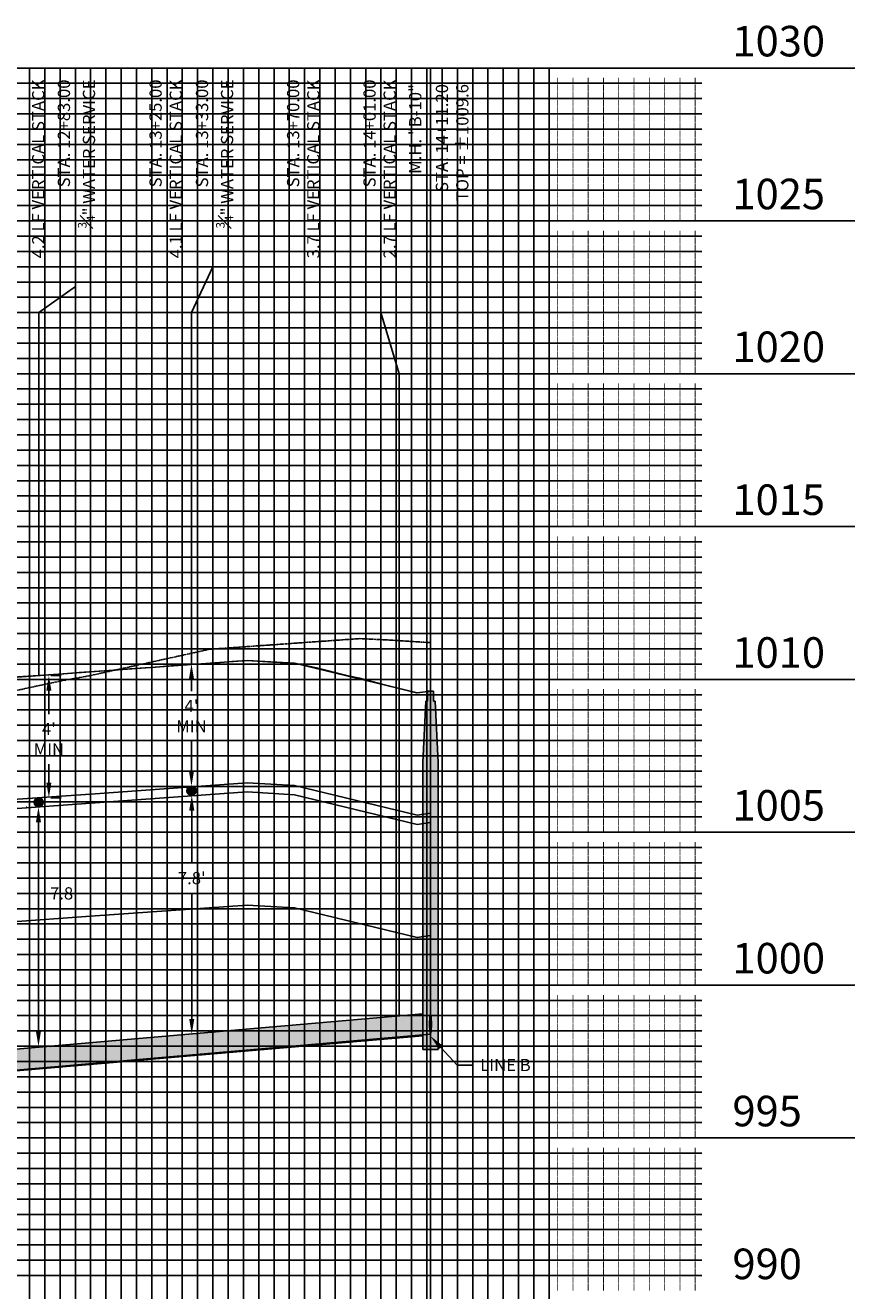
# Model space of a CAD drawing. Units: feet. Extents: x 2161535 to 2185400, y 13785165 to 13789503.
# Drawn here: x 2180167 to 2180439, y 13785428 to 13785842 of the extents above; entities that cross this region are included whole.
import ezdxf

# ---------------------------------------------------------------- set-up
doc = ezdxf.new("R2010")
doc.units = ezdxf.units.FT
doc.header["$MEASUREMENT"] = 0
doc.linetypes.add('CENTER2', pattern=[1.125, 0.75, -0.125, 0.125, -0.125])
for name, color, linetype in [('C-ANNO-MISC', 51, 'Continuous'), ('C-ANNO-PIPE-SSWR-PROF', 81, 'Continuous'), ('C-DTLS-ANNO', 51, 'Continuous'), ('C-PROF-ANNO', 81, 'Continuous'), ('C-PROF-PIPE-SSWR', 1, 'Continuous'), ('C-PROF-SAMP-CENTR', 1, 'CENTER2'), ('C-PROF-SAMP-FNGD', 2, 'Continuous'), ('C-PROF-VIEW-ANNO', 131, 'Continuous'), ('C-PROF-VIEW-GRID-MAJR', 47, 'Continuous'), ('C-PROF-VIEW-GRID-MINR', 49, 'Continuous')]:
    doc.layers.add(name, color=color, linetype=linetype)
doc.layers.add('C-ANNO-NPLT', color=202, linetype='Continuous', plot=False)
doc.layers.add('VIEW', color=8, linetype='Continuous', plot=False)
doc.styles.add('A_PD-DIMS', font='simplex.shx')
doc.styles.add('BOLD', font='sanss___.ttf')
doc.styles.add('SIMPLEX', font='simplex.shx')
doc.styles.get("Standard").update_dxf_attribs({"font": 'arial.ttf'})

msp = doc.modelspace()

# ---------------------------------------------------------------- hatches: boundary and pattern name
at = {"layer": 'C-DTLS-ANNO'}
h = msp.add_hatch(color=251, dxfattribs=at)
h.dxf.hatch_style = 1
edge = h.paths.add_edge_path()
edge.add_ellipse((2180221.81, 13785591.14), major_axis=(0, 1.5), ratio=1, start_angle=0, end_angle=360)
h = msp.add_hatch(color=251, dxfattribs=at)
h.dxf.hatch_style = 1
edge = h.paths.add_edge_path()
edge.add_ellipse((2180171.81, 13785587.32), major_axis=(0, 1.5), ratio=1, start_angle=0, end_angle=360)
at = {"layer": 'C-PROF-PIPE-SSWR', "linetype": 'Continuous', "lineweight": -3}
for points in [[(2180297.51, 13785600.42), (2180297.51, 13785506.45), (2180302.51, 13785506.45), (2180302.51, 13785600.42), (2180301.51, 13785620.42), (2180301.01, 13785620.42), (2180301.01, 13785623.75), (2180299.01, 13785623.75), (2180299.01, 13785620.42), (2180298.51, 13785620.42)], [(2179891.31, 13785482.83), (2179891.31, 13785476.17), (2180297.51, 13785511.23), (2180297.51, 13785517.9)]]:
    msp.add_hatch(color=254, dxfattribs=at).paths.add_polyline_path(points, flags=0)

# ---------------------------------------------------------------- linework, layer by layer
at = {"layer": 'C-ANNO-MISC'}
for p, q in [((2180175.81, 13785628.82), (2180179.15, 13785628.82)), ((2180221.81, 13785627.64), (2180221.81, 13785623.74)), ((2180175.15, 13785623.82), (2180175.15, 13785616.21)), ((2180221.81, 13785597.64), (2180221.81, 13785607.31)), ((2180175.15, 13785593.82), (2180175.15, 13785599.79)), ((2180175.81, 13785588.82), (2180179.15, 13785588.82)), ((2180225.81, 13785589.64), (2180225.9, 13785589.64)), ((2180167.81, 13785585.82), (2180167.74, 13785585.82)), ((2180221.9, 13785584.64), (2180221.9, 13785567.43)), ((2180171.74, 13785512.49), (2180171.74, 13785580.82)), ((2180221.9, 13785516.5), (2180221.9, 13785557.67)), ((2180213.81, 13785551.36), (2180213.81, 13785510.86)), ((2180258.81, 13785551.83), (2180258.81, 13785514.79)), ((2180168.81, 13785548.61), (2180168.81, 13785507.02)), ((2180289.81, 13785544.54), (2180289.81, 13785517.47)), ((2180217.9, 13785511.5), (2180217.9, 13785511.5)), ((2180175.72, 13785507.49), (2180175.74, 13785507.49))]:
    msp.add_line(p, q, dxfattribs=at)
for points in [[(2180174.31, 13785623.82), (2180175.98, 13785623.82), (2180175.15, 13785628.82)], [(2180220.97, 13785627.64), (2180222.64, 13785627.64), (2180221.81, 13785632.64)], [(2180220.97, 13785597.64), (2180222.64, 13785597.64), (2180221.81, 13785592.64)], [(2180174.31, 13785593.82), (2180175.98, 13785593.82), (2180175.15, 13785588.82)], [(2180221.06, 13785584.64), (2180222.73, 13785584.64), (2180221.9, 13785589.64)], [(2180170.9, 13785580.82), (2180172.57, 13785580.82), (2180171.74, 13785585.82)], [(2180221.06, 13785516.5), (2180222.73, 13785516.5), (2180221.9, 13785511.5)], [(2180170.9, 13785512.49), (2180172.57, 13785512.49), (2180171.74, 13785507.49)]]:
    msp.add_solid(points, dxfattribs=at)
at = {"layer": 'C-ANNO-NPLT'}
for p, q in [((2180188.81, 13785630.05), (2180240.01, 13785633.74)), ((2180240.01, 13785633.74), (2180255.54, 13785632.83)), ((2180255.54, 13785632.83), (2180295.66, 13785623.13)), ((2180161.81, 13785628.1), (2180188.81, 13785630.05)), ((2180295.66, 13785623.13), (2180300.01, 13785623.75)), ((2180188.81, 13785590.05), (2180240.01, 13785593.74)), ((2180240.01, 13785593.74), (2180255.54, 13785592.83)), ((2180255.54, 13785592.83), (2180295.66, 13785583.13)), ((2180161.81, 13785588.1), (2180188.81, 13785590.05)), ((2180188.81, 13785587.05), (2180240.01, 13785590.74)), ((2180240.01, 13785590.74), (2180255.54, 13785589.83)), ((2180255.54, 13785589.83), (2180295.66, 13785580.13)), ((2180161.81, 13785585.1), (2180188.81, 13785587.05)), ((2180295.66, 13785583.13), (2180300.01, 13785583.75)), ((2180295.66, 13785580.13), (2180300.01, 13785580.75)), ((2180161.81, 13785548.1), (2180188.81, 13785550.05)), ((2180188.81, 13785550.05), (2180240.01, 13785553.74)), ((2180240.01, 13785553.74), (2180255.54, 13785552.83)), ((2180255.54, 13785552.83), (2180295.66, 13785543.13)), ((2180295.66, 13785543.13), (2180300.01, 13785543.75)), ((2179891.31, 13785483.07), (2180297.46, 13785518.13))]:
    msp.add_line(p, q, dxfattribs=at)
at = {"layer": 'C-ANNO-NPLT', "color": 253, "linetype": 'Continuous', "lineweight": -3}
msp.add_line((2179888.81, 13785475.95), (2180300.01, 13785511.45), dxfattribs=at)
at = {"layer": 'C-ANNO-PIPE-SSWR-PROF', "color": 81, "linetype": 'Continuous', "lineweight": -3}
msp.add_line((2180300.01, 13785623.75), (2180300.01, 13785827.55), dxfattribs=at)
at = {"layer": 'C-PROF-ANNO'}
for p, q in [((2180168.81, 13785827.55), (2180168.81, 13785548.61)), ((2180183.81, 13785827.55), (2180183.81, 13785756.05)), ((2180213.81, 13785827.55), (2180213.81, 13785551.85)), ((2180228.81, 13785827.55), (2180228.81, 13785762.55)), ((2180258.81, 13785827.55), (2180258.81, 13785552.04)), ((2180283.81, 13785827.55), (2180283.81, 13785747.55)), ((2180228.81, 13785762.55), (2180221.81, 13785747.55)), ((2180183.81, 13785756.05), (2180171.81, 13785747.55)), ((2180171.81, 13785628.82), (2180171.81, 13785747.55)), ((2180221.81, 13785632.42), (2180221.81, 13785747.55)), ((2180283.81, 13785747.55), (2180289.81, 13785727.55)), ((2180289.81, 13785727.55), (2180289.81, 13785544.54)), ((2180300.01, 13785624.44), (2180300.01, 13785379.29))]:
    msp.add_line(p, q, dxfattribs=at)
at = {"layer": 'C-PROF-ANNO', "linetype": 'ByBlock', "lineweight": -2}
msp.add_line((2180308.77, 13785501.4), (2180313.77, 13785501.4), dxfattribs=at)
msp.add_lwpolyline([(2180303.41, 13785507.18), (2180308.77, 13785501.4)], dxfattribs=at)
at = {"layer": 'C-PROF-ANNO'}
msp.add_solid([(2180302.8, 13785506.61), (2180300.01, 13785510.85), (2180304.02, 13785507.75)], dxfattribs=at)
at = {"layer": 'C-PROF-PIPE-SSWR', "color": 3, "linetype": 'Continuous', "lineweight": -3}
for p, q in [((2180298.51, 13785620.42), (2180297.51, 13785600.42)), ((2180299.01, 13785620.42), (2180298.51, 13785620.42)), ((2180301.01, 13785623.75), (2180299.01, 13785623.75)), ((2180299.01, 13785623.75), (2180299.01, 13785620.42)), ((2180301.01, 13785620.42), (2180301.01, 13785623.75)), ((2180301.51, 13785620.42), (2180301.01, 13785620.42)), ((2180302.51, 13785600.42), (2180301.51, 13785620.42)), ((2180297.51, 13785600.42), (2180297.51, 13785506.45)), ((2180302.51, 13785506.45), (2180302.51, 13785600.42)), ((2179891.31, 13785483.07), (2180297.51, 13785518.13)), ((2180299.77, 13785517.14), (2180299.67, 13785514.78)), ((2180300.01, 13785518.12), (2180299.77, 13785517.14)), ((2180300.24, 13785517.14), (2180300.01, 13785518.12)), ((2180300.34, 13785514.78), (2180300.24, 13785517.14)), ((2180299.67, 13785514.78), (2180299.77, 13785512.43)), ((2180300.24, 13785512.43), (2180300.34, 13785514.78)), ((2179891.31, 13785475.93), (2180297.51, 13785511)), ((2180299.77, 13785512.43), (2180300.01, 13785511.45)), ((2180300.01, 13785511.45), (2180300.24, 13785512.43)), ((2180297.51, 13785506.45), (2180302.51, 13785506.45))]:
    msp.add_line(p, q, dxfattribs=at)
at = {"layer": 'C-PROF-SAMP-CENTR', "color": 1, "linetype": 'CENTER2', "lineweight": -3}
for p, q in [((2180188.52, 13785628.76), (2180227.61, 13785637.39)), ((2180227.61, 13785637.39), (2180275.34, 13785640.79)), ((2180275.34, 13785640.79), (2180276.93, 13785640.89)), ((2180276.93, 13785640.89), (2180286.59, 13785640.41)), ((2180286.59, 13785640.41), (2180300.01, 13785639.58)), ((2180178.63, 13785626.96), (2180188.52, 13785628.76)), ((2180134.27, 13785617.49), (2180178.63, 13785626.96))]:
    msp.add_line(p, q, dxfattribs=at)
at = {"layer": 'C-PROF-SAMP-FNGD', "color": 2, "linetype": 'Continuous', "lineweight": -3}
for p, q in [((2180225.01, 13785632.66), (2180230.01, 13785633.02)), ((2180230.01, 13785633.02), (2180235.01, 13785633.38)), ((2180235.01, 13785633.38), (2180240.01, 13785633.74)), ((2180240.01, 13785633.74), (2180245.01, 13785633.44)), ((2180245.01, 13785633.44), (2180248.38, 13785633.23)), ((2180248.38, 13785633.23), (2180255.54, 13785632.83)), ((2180255.54, 13785632.83), (2180262.22, 13785631.39)), ((2180165.01, 13785628.34), (2180170.01, 13785628.7)), ((2180170.01, 13785628.7), (2180175.01, 13785629.06)), ((2180175.01, 13785629.06), (2180180.01, 13785629.42)), ((2180180.01, 13785629.42), (2180185.01, 13785629.78)), ((2180185.01, 13785629.78), (2180190.01, 13785630.14)), ((2180190.01, 13785630.14), (2180195.01, 13785630.5)), ((2180195.01, 13785630.5), (2180200.01, 13785630.86)), ((2180200.01, 13785630.86), (2180205.01, 13785631.22)), ((2180205.01, 13785631.22), (2180210.01, 13785631.58)), ((2180210.01, 13785631.58), (2180215.01, 13785631.94)), ((2180215.01, 13785631.94), (2180220.01, 13785632.3)), ((2180220.01, 13785632.3), (2180225.01, 13785632.66)), ((2180262.22, 13785631.39), (2180262.67, 13785631.3)), ((2180262.67, 13785631.3), (2180273.08, 13785628.77)), ((2180273.08, 13785628.77), (2180276.74, 13785627.94)), ((2180276.74, 13785627.94), (2180284.06, 13785625.98)), ((2180284.06, 13785625.98), (2180295.43, 13785623.19)), ((2180295.43, 13785623.19), (2180295.55, 13785623.16)), ((2180295.55, 13785623.16), (2180295.66, 13785623.13)), ((2180295.66, 13785623.13), (2180300.01, 13785623.75))]:
    msp.add_line(p, q, dxfattribs=at)
at = {"layer": 'C-PROF-VIEW-ANNO', "color": 51}
for centre in [(2180221.81, 13785591.14), (2180171.81, 13785587.32)]:
    msp.add_ellipse(centre, major_axis=(0, 1.5), ratio=1, start_param=3.141593, end_param=9.424778, dxfattribs=at)
at = {"layer": 'C-PROF-VIEW-GRID-MAJR', "color": 47, "linetype": 'Continuous', "lineweight": -3}
for p, q in [((2179888.81, 13785827.55), (2180338.81, 13785827.55)), ((2179888.81, 13785827.55), (2180338.81, 13785827.55)), ((2180188.81, 13785327.55), (2180188.81, 13785827.55)), ((2180238.81, 13785327.55), (2180238.81, 13785827.55)), ((2180288.81, 13785327.55), (2180288.81, 13785827.55)), ((2180338.81, 13785827.55), (2180438.81, 13785827.55)), ((2180338.81, 13785327.55), (2180338.81, 13785827.55)), ((2180338.81, 13785327.55), (2180338.81, 13785827.55)), ((2179888.81, 13785777.55), (2180338.81, 13785777.55)), ((2180338.81, 13785777.55), (2180438.81, 13785777.55)), ((2179888.81, 13785727.55), (2180338.81, 13785727.55)), ((2180338.81, 13785727.55), (2180438.81, 13785727.55)), ((2179888.81, 13785677.55), (2180338.81, 13785677.55)), ((2180338.81, 13785677.55), (2180438.81, 13785677.55)), ((2179888.81, 13785627.55), (2180338.81, 13785627.55)), ((2180338.81, 13785627.55), (2180438.81, 13785627.55)), ((2179888.81, 13785577.55), (2180338.81, 13785577.55)), ((2180338.81, 13785577.55), (2180438.81, 13785577.55)), ((2179888.81, 13785527.55), (2180338.81, 13785527.55)), ((2180338.81, 13785527.55), (2180438.81, 13785527.55)), ((2179888.81, 13785477.55), (2180338.81, 13785477.55)), ((2180338.81, 13785477.55), (2180438.81, 13785477.55))]:
    msp.add_line(p, q, dxfattribs=at)
at = {"layer": 'C-PROF-VIEW-GRID-MINR', "color": 49, "linetype": 'Continuous', "lineweight": -3}
for p, q in [((2180168.81, 13785327.55), (2180168.81, 13785827.55)), ((2180173.81, 13785327.55), (2180173.81, 13785827.55)), ((2180178.81, 13785327.55), (2180178.81, 13785827.55)), ((2180183.81, 13785327.55), (2180183.81, 13785827.55)), ((2180193.81, 13785327.55), (2180193.81, 13785827.55)), ((2180198.81, 13785327.55), (2180198.81, 13785827.55)), ((2180203.81, 13785327.55), (2180203.81, 13785827.55)), ((2180208.81, 13785327.55), (2180208.81, 13785827.55)), ((2180213.81, 13785327.55), (2180213.81, 13785827.55)), ((2180218.81, 13785327.55), (2180218.81, 13785827.55)), ((2180223.81, 13785327.55), (2180223.81, 13785827.55)), ((2180228.81, 13785327.55), (2180228.81, 13785827.55)), ((2180233.81, 13785327.55), (2180233.81, 13785827.55)), ((2180243.81, 13785327.55), (2180243.81, 13785827.55)), ((2180248.81, 13785327.55), (2180248.81, 13785827.55)), ((2180253.81, 13785327.55), (2180253.81, 13785827.55)), ((2180258.81, 13785327.55), (2180258.81, 13785827.55)), ((2180263.81, 13785327.55), (2180263.81, 13785827.55)), ((2180268.81, 13785327.55), (2180268.81, 13785827.55)), ((2180273.81, 13785327.55), (2180273.81, 13785827.55)), ((2180278.81, 13785327.55), (2180278.81, 13785827.55)), ((2180283.81, 13785327.55), (2180283.81, 13785827.55)), ((2180293.81, 13785327.55), (2180293.81, 13785827.55)), ((2180298.81, 13785327.55), (2180298.81, 13785827.55)), ((2180303.81, 13785327.55), (2180303.81, 13785827.55)), ((2180308.81, 13785327.55), (2180308.81, 13785827.55)), ((2180313.81, 13785327.55), (2180313.81, 13785827.55)), ((2180318.81, 13785327.55), (2180318.81, 13785827.55)), ((2180323.81, 13785327.55), (2180323.81, 13785827.55)), ((2180328.81, 13785327.55), (2180328.81, 13785827.55)), ((2180333.81, 13785327.55), (2180333.81, 13785827.55)), ((2179888.81, 13785822.55), (2180338.81, 13785822.55)), ((2180338.81, 13785822.55), (2180388.81, 13785822.55)), ((2179888.81, 13785817.55), (2180338.81, 13785817.55)), ((2180338.81, 13785817.55), (2180388.81, 13785817.55)), ((2179888.81, 13785812.55), (2180338.81, 13785812.55)), ((2180338.81, 13785812.55), (2180388.81, 13785812.55)), ((2179888.81, 13785807.55), (2180338.81, 13785807.55)), ((2180338.81, 13785807.55), (2180388.81, 13785807.55)), ((2179888.81, 13785802.55), (2180338.81, 13785802.55)), ((2180338.81, 13785802.55), (2180388.81, 13785802.55)), ((2179888.81, 13785797.55), (2180338.81, 13785797.55)), ((2180338.81, 13785797.55), (2180388.81, 13785797.55)), ((2179888.81, 13785792.55), (2180338.81, 13785792.55)), ((2180338.81, 13785792.55), (2180388.81, 13785792.55)), ((2179888.81, 13785787.55), (2180338.81, 13785787.55)), ((2180338.81, 13785787.55), (2180388.81, 13785787.55)), ((2179888.81, 13785782.55), (2180338.81, 13785782.55)), ((2180338.81, 13785782.55), (2180388.81, 13785782.55)), ((2179888.81, 13785772.55), (2180338.81, 13785772.55)), ((2180338.81, 13785772.55), (2180388.81, 13785772.55)), ((2179888.81, 13785767.55), (2180338.81, 13785767.55)), ((2180338.81, 13785767.55), (2180388.81, 13785767.55)), ((2179888.81, 13785762.55), (2180338.81, 13785762.55)), ((2180338.81, 13785762.55), (2180388.81, 13785762.55)), ((2179888.81, 13785757.55), (2180338.81, 13785757.55)), ((2180338.81, 13785757.55), (2180388.81, 13785757.55)), ((2179888.81, 13785752.55), (2180338.81, 13785752.55)), ((2180338.81, 13785752.55), (2180388.81, 13785752.55)), ((2179888.81, 13785747.55), (2180338.81, 13785747.55)), ((2180338.81, 13785747.55), (2180388.81, 13785747.55)), ((2179888.81, 13785742.55), (2180338.81, 13785742.55)), ((2180338.81, 13785742.55), (2180388.81, 13785742.55)), ((2179888.81, 13785737.55), (2180338.81, 13785737.55)), ((2180338.81, 13785737.55), (2180388.81, 13785737.55)), ((2179888.81, 13785732.55), (2180338.81, 13785732.55)), ((2180338.81, 13785732.55), (2180388.81, 13785732.55)), ((2179888.81, 13785722.55), (2180338.81, 13785722.55)), ((2180338.81, 13785722.55), (2180388.81, 13785722.55)), ((2179888.81, 13785717.55), (2180338.81, 13785717.55)), ((2180338.81, 13785717.55), (2180388.81, 13785717.55)), ((2179888.81, 13785712.55), (2180338.81, 13785712.55)), ((2180338.81, 13785712.55), (2180388.81, 13785712.55)), ((2179888.81, 13785707.55), (2180338.81, 13785707.55)), ((2180338.81, 13785707.55), (2180388.81, 13785707.55)), ((2179888.81, 13785702.55), (2180338.81, 13785702.55)), ((2180338.81, 13785702.55), (2180388.81, 13785702.55)), ((2179888.81, 13785697.55), (2180338.81, 13785697.55)), ((2180338.81, 13785697.55), (2180388.81, 13785697.55)), ((2179888.81, 13785692.55), (2180338.81, 13785692.55)), ((2180338.81, 13785692.55), (2180388.81, 13785692.55)), ((2179888.81, 13785687.55), (2180338.81, 13785687.55)), ((2180338.81, 13785687.55), (2180388.81, 13785687.55)), ((2179888.81, 13785682.55), (2180338.81, 13785682.55)), ((2180338.81, 13785682.55), (2180388.81, 13785682.55)), ((2179888.81, 13785672.55), (2180338.81, 13785672.55)), ((2180338.81, 13785672.55), (2180388.81, 13785672.55)), ((2179888.81, 13785667.55), (2180338.81, 13785667.55)), ((2180338.81, 13785667.55), (2180388.81, 13785667.55)), ((2179888.81, 13785662.55), (2180338.81, 13785662.55)), ((2180338.81, 13785662.55), (2180388.81, 13785662.55)), ((2179888.81, 13785657.55), (2180338.81, 13785657.55)), ((2180338.81, 13785657.55), (2180388.81, 13785657.55)), ((2179888.81, 13785652.55), (2180338.81, 13785652.55)), ((2180338.81, 13785652.55), (2180388.81, 13785652.55)), ((2179888.81, 13785647.55), (2180338.81, 13785647.55)), ((2180338.81, 13785647.55), (2180388.81, 13785647.55)), ((2179888.81, 13785642.55), (2180338.81, 13785642.55)), ((2180338.81, 13785642.55), (2180388.81, 13785642.55)), ((2179888.81, 13785637.55), (2180338.81, 13785637.55)), ((2180338.81, 13785637.55), (2180388.81, 13785637.55)), ((2179888.81, 13785632.55), (2180338.81, 13785632.55)), ((2180338.81, 13785632.55), (2180388.81, 13785632.55)), ((2179888.81, 13785622.55), (2180338.81, 13785622.55)), ((2180338.81, 13785622.55), (2180388.81, 13785622.55)), ((2179888.81, 13785617.55), (2180338.81, 13785617.55)), ((2180338.81, 13785617.55), (2180388.81, 13785617.55)), ((2179888.81, 13785612.55), (2180338.81, 13785612.55)), ((2180338.81, 13785612.55), (2180388.81, 13785612.55)), ((2179888.81, 13785607.55), (2180338.81, 13785607.55)), ((2180338.81, 13785607.55), (2180388.81, 13785607.55)), ((2179888.81, 13785602.55), (2180338.81, 13785602.55)), ((2180338.81, 13785602.55), (2180388.81, 13785602.55)), ((2179888.81, 13785597.55), (2180338.81, 13785597.55)), ((2180338.81, 13785597.55), (2180388.81, 13785597.55)), ((2179888.81, 13785592.55), (2180338.81, 13785592.55)), ((2180338.81, 13785592.55), (2180388.81, 13785592.55)), ((2179888.81, 13785587.55), (2180338.81, 13785587.55)), ((2180338.81, 13785587.55), (2180388.81, 13785587.55)), ((2179888.81, 13785582.55), (2180338.81, 13785582.55)), ((2180338.81, 13785582.55), (2180388.81, 13785582.55)), ((2179888.81, 13785572.55), (2180338.81, 13785572.55)), ((2180338.81, 13785572.55), (2180388.81, 13785572.55)), ((2179888.81, 13785567.55), (2180338.81, 13785567.55)), ((2180338.81, 13785567.55), (2180388.81, 13785567.55)), ((2179888.81, 13785562.55), (2180338.81, 13785562.55)), ((2180338.81, 13785562.55), (2180388.81, 13785562.55)), ((2179888.81, 13785557.55), (2180338.81, 13785557.55)), ((2180338.81, 13785557.55), (2180388.81, 13785557.55)), ((2179888.81, 13785552.55), (2180338.81, 13785552.55)), ((2180338.81, 13785552.55), (2180388.81, 13785552.55)), ((2179888.81, 13785547.55), (2180338.81, 13785547.55)), ((2180338.81, 13785547.55), (2180388.81, 13785547.55)), ((2179888.81, 13785542.55), (2180338.81, 13785542.55)), ((2180338.81, 13785542.55), (2180388.81, 13785542.55)), ((2179888.81, 13785537.55), (2180338.81, 13785537.55)), ((2180338.81, 13785537.55), (2180388.81, 13785537.55)), ((2179888.81, 13785532.55), (2180338.81, 13785532.55)), ((2180338.81, 13785532.55), (2180388.81, 13785532.55)), ((2179888.81, 13785522.55), (2180338.81, 13785522.55)), ((2180338.81, 13785522.55), (2180388.81, 13785522.55)), ((2179888.81, 13785517.55), (2180338.81, 13785517.55)), ((2180338.81, 13785517.55), (2180388.81, 13785517.55)), ((2179888.81, 13785512.55), (2180338.81, 13785512.55)), ((2180338.81, 13785512.55), (2180388.81, 13785512.55)), ((2179888.81, 13785507.55), (2180338.81, 13785507.55)), ((2180338.81, 13785507.55), (2180388.81, 13785507.55)), ((2179888.81, 13785502.55), (2180338.81, 13785502.55)), ((2180338.81, 13785502.55), (2180388.81, 13785502.55)), ((2179888.81, 13785497.55), (2180338.81, 13785497.55)), ((2180338.81, 13785497.55), (2180388.81, 13785497.55)), ((2179888.81, 13785492.55), (2180338.81, 13785492.55)), ((2180338.81, 13785492.55), (2180388.81, 13785492.55)), ((2179888.81, 13785487.55), (2180338.81, 13785487.55)), ((2180338.81, 13785487.55), (2180388.81, 13785487.55)), ((2179888.81, 13785482.55), (2180338.81, 13785482.55)), ((2180338.81, 13785482.55), (2180388.81, 13785482.55)), ((2179888.81, 13785472.55), (2180338.81, 13785472.55)), ((2180338.81, 13785472.55), (2180388.81, 13785472.55)), ((2179888.81, 13785467.55), (2180338.81, 13785467.55)), ((2180338.81, 13785467.55), (2180388.81, 13785467.55)), ((2179888.81, 13785462.55), (2180338.81, 13785462.55)), ((2180338.81, 13785462.55), (2180388.81, 13785462.55)), ((2179888.81, 13785457.55), (2180338.81, 13785457.55)), ((2180338.81, 13785457.55), (2180388.81, 13785457.55)), ((2179888.81, 13785452.55), (2180338.81, 13785452.55)), ((2180338.81, 13785452.55), (2180388.81, 13785452.55)), ((2179888.81, 13785447.55), (2180338.81, 13785447.55)), ((2180338.81, 13785447.55), (2180388.81, 13785447.55)), ((2179888.81, 13785442.55), (2180338.81, 13785442.55)), ((2180338.81, 13785442.55), (2180388.81, 13785442.55)), ((2179888.81, 13785437.55), (2180338.81, 13785437.55)), ((2180338.81, 13785437.55), (2180388.81, 13785437.55)), ((2179888.81, 13785432.55), (2180338.81, 13785432.55)), ((2180338.81, 13785432.55), (2180388.81, 13785432.55))]:
    msp.add_line(p, q, dxfattribs=at)
at = {"layer": 'VIEW'}
msp.add_line((2180338.81, 13785827.55), (2179888.81, 13785827.55), dxfattribs=at)

# ---------------------------------------------------------------- texts
at = {"layer": 'C-ANNO-MISC', "char_height": 4, "attachment_point": 5, "style": 'A_PD-DIMS'}
for s, insert in [("\\A1;4'\\PMIN", (2180221.81, 13785615.52)), ("\\A1;4'\\PMIN", (2180175.15, 13785608)), ("\\A1;7.8'", (2180221.9, 13785562.55)), ("\\A1;7.8'", (2180180.07, 13785557.55))]:
    msp.add_mtext(s, dxfattribs=dict(at, insert=insert))
at = {"layer": 'C-ANNO-PIPE-SSWR-PROF', "color": 81, "linetype": 'Continuous', "lineweight": -3, "char_height": 4, "rotation": 90, "style": 'SIMPLEX'}
for s, insert, attachment_point in [('M.H. "B-10"', (2180298.26, 13785822.3), 9), ('STA: 14+11.20 \\PTOP = ±1009.6', (2180301.76, 13785822.3), 3)]:
    msp.add_mtext(s, dxfattribs=dict(at, insert=insert, attachment_point=attachment_point))
at = {"layer": 'C-PROF-ANNO', "color": 81, "linetype": 'Continuous', "lineweight": -3, "char_height": 4, "rotation": 90}
for s, insert, attachment_point in [('{\\Fsimplex.shx|c0;4.2 LF VERTICAL STACK}', (2180169.66, 13785823.8), 3), ('{\\Fsimplex.shx|c0;STA. 12+83.00}', (2180182.06, 13785823.8), 9), ('{\\Fsimplex.shx|c0;\\H0.7x;\\S3#4;\\H1.429x;" WATER SERVICE}', (2180184.66, 13785823.8), 3), ('{\\Fsimplex.shx|c0;STA. 13+25.00}', (2180212.06, 13785823.8), 9), ('{\\Fsimplex.shx|c0;4.1 LF VERTICAL STACK}', (2180214.66, 13785823.8), 3), ('{\\Fsimplex.shx|c0;STA. 13+33.00}', (2180227.25, 13785823.8), 9), ('{\\Fsimplex.shx|c0;\\H0.7x;\\S3#4;\\H1.429x;" WATER SERVICE}', (2180229.85, 13785823.8), 3), ('{\\Fsimplex.shx|c0;STA. 13+70.00}', (2180257.06, 13785823.8), 9), ('{\\Fsimplex.shx|c0;3.7 LF VERTICAL STACK}', (2180259.66, 13785823.8), 3), ('{\\Fsimplex.shx|c0;STA. 14+01.00}', (2180282.06, 13785823.8), 9), ('{\\Fsimplex.shx|c0;2.7 LF VERTICAL STACK}', (2180284.66, 13785823.8), 3)]:
    msp.add_mtext(s, dxfattribs=dict(at, insert=insert, attachment_point=attachment_point))
at = {"layer": 'C-PROF-ANNO', "insert": (2180316.27, 13785503.4), "char_height": 4, "attachment_point": 1, "style": 'A_PD-DIMS'}
msp.add_mtext('LINE B', dxfattribs=at)
at = {"layer": 'C-PROF-VIEW-ANNO', "color": 131, "linetype": 'Continuous', "lineweight": -3, "char_height": 10, "attachment_point": 4, "style": 'BOLD'}
for s, insert in [('1030', (2180398.81, 13785835.05)), ('1025', (2180398.81, 13785785.05)), ('1020', (2180398.81, 13785735.05)), ('1015', (2180398.81, 13785685.05)), ('1010', (2180398.81, 13785635.05)), ('1005', (2180398.81, 13785585.05)), ('1000', (2180398.81, 13785535.05)), ('995', (2180398.81, 13785485.05)), ('990', (2180398.81, 13785435.05))]:
    msp.add_mtext(s, dxfattribs=dict(at, insert=insert))
at = {"layer": 'C-PROF-VIEW-GRID-MINR', "color": 49, "linetype": 'Continuous', "lineweight": -3, "char_height": 3, "attachment_point": 4, "rotation": 90, "style": 'SIMPLEX'}
for insert in [(2180362.16, 13785817.55), (2180362.16, 13785812.55), (2180362.16, 13785807.55), (2180362.16, 13785802.55), (2180362.16, 13785797.55), (2180362.16, 13785792.55), (2180362.16, 13785787.55), (2180362.16, 13785782.55), (2180362.16, 13785777.55), (2180362.16, 13785767.55), (2180362.16, 13785762.55), (2180362.16, 13785757.55), (2180362.16, 13785752.55), (2180362.16, 13785747.55), (2180362.16, 13785742.55), (2180362.16, 13785737.55), (2180362.16, 13785732.55), (2180362.16, 13785727.55), (2180362.16, 13785717.55), (2180362.16, 13785712.55), (2180362.16, 13785707.55), (2180362.16, 13785702.55), (2180362.16, 13785697.55), (2180362.16, 13785692.55), (2180362.16, 13785687.55), (2180362.16, 13785682.55), (2180362.16, 13785677.55), (2180362.16, 13785667.55), (2180362.16, 13785662.55), (2180362.16, 13785657.55), (2180362.16, 13785652.55), (2180362.16, 13785647.55), (2180362.16, 13785642.55), (2180362.16, 13785637.55), (2180362.16, 13785632.55), (2180362.16, 13785627.55), (2180362.16, 13785617.55), (2180362.16, 13785612.55), (2180362.16, 13785607.55), (2180362.16, 13785602.55), (2180362.16, 13785597.55), (2180362.16, 13785592.55), (2180362.16, 13785587.55), (2180362.16, 13785582.55), (2180362.16, 13785577.55), (2180362.16, 13785567.55), (2180362.16, 13785562.55), (2180362.16, 13785557.55), (2180362.16, 13785552.55), (2180362.16, 13785547.55), (2180362.16, 13785542.55), (2180362.16, 13785537.55), (2180362.16, 13785532.55), (2180362.16, 13785527.55), (2180362.16, 13785517.55), (2180362.16, 13785512.55), (2180362.16, 13785507.55), (2180362.16, 13785502.55), (2180362.16, 13785497.55), (2180362.16, 13785492.55), (2180362.16, 13785487.55), (2180362.16, 13785482.55), (2180362.16, 13785477.55), (2180362.16, 13785467.55), (2180362.16, 13785462.55), (2180362.16, 13785457.55), (2180362.16, 13785452.55), (2180362.16, 13785447.55), (2180362.16, 13785442.55), (2180362.16, 13785437.55), (2180362.16, 13785432.55), (2180362.16, 13785427.55)]:
    msp.add_mtext('{\\Fsimplex.shx|c0;\\C256; \\P___\\P___\\P___\\P___\\P___\\P___\\P___\\P___\\P___\\P\\C15;\\c5395109;___}', dxfattribs=dict(at, insert=insert))

doc.saveas('drawing.dxf')
